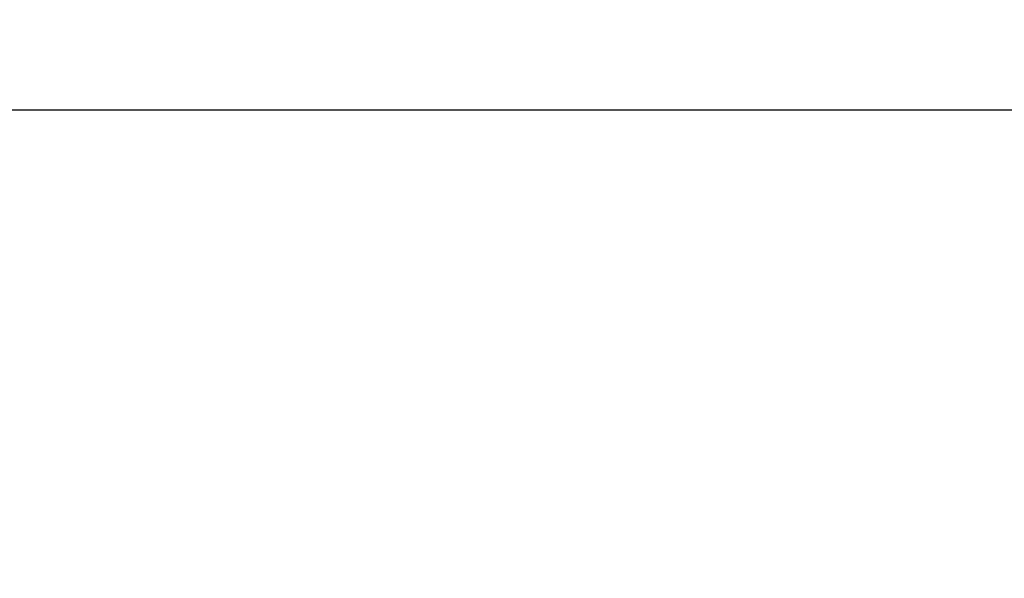
# Model space of a CAD drawing. Units: millimetres. Extents: x 10305 to 19704, y -4069 to 5495.
# Drawn here: x 12655 to 15004, y 4161 to 5495 of the extents above; entities that cross this region are included whole.
import ezdxf

# ---------------------------------------------------------------- set-up
doc = ezdxf.new("R2010")
doc.units = ezdxf.units.MM
doc.header["$PDSIZE"] = -1
doc.layers.add('TIPTAP_DIM', color=9, linetype='Continuous')
doc.dimstyles.new('tip', dxfattribs={"dimscale": 100, "dimtxt": 1, "dimasz": 1, "dimexe": 1, "dimexo": 1, "dimgap": 1, "dimtad": 1, "dimdec": 0, "dimtxsty": 'Standard', "dimblk": 'OBLIQUE', "dimcen": 2.5, "dimdle": 1, "dimadec": 0, "dimazin": 0, "dimtfac": 1, "dimtdec": 0, "dimtmove": 0, "dimatfit": 3, "dimldrblk": 'OBLIQUE', "dimfxl": 1, "dimfxlon": 1, "dimarcsym": 0})

# ---------------------------------------------------------------- blocks, each defined once
blk = doc.blocks.new('_Oblique')
at = {"color": 0, "linetype": 'ByBlock', "lineweight": -2}
blk.add_line((-0.5, -0.5), (0.5, 0.5), dxfattribs=at)
blk = doc.blocks.new('*D7')
at = {"layer": 'Defpoints', "color": 0, "transparency": 16777216}
for p in [(19603.8, 5279.2), (11742.4, 817.3), (19603.8, 817.3)]:
    blk.add_point(p, dxfattribs=at)
at = {"layer": 'TIPTAP_DIM', "color": 0, "linetype": 'ByBlock', "lineweight": -2, "transparency": 16777216}
for p, q in [((11742.4, 5179.2), (11742.4, 5379.2)), ((19603.8, 5179.2), (19603.8, 5379.2)), ((11642.4, 5279.2), (19703.8, 5279.2))]:
    blk.add_line(p, q, dxfattribs=at)
at = {"layer": 'TIPTAP_DIM', "color": 0, "lineweight": -2, "transparency": 16777216, "xscale": 100, "yscale": 100, "zscale": 100, "rotation": 180}
blk.add_blockref('_Oblique', (11742.4, 5279.2), dxfattribs=at)
at = {"layer": 'TIPTAP_DIM', "color": 0, "lineweight": -2, "transparency": 16777216, "xscale": 100, "yscale": 100, "zscale": 100}
blk.add_blockref('_Oblique', (19603.8, 5279.2), dxfattribs=at)
at = {"layer": 'TIPTAP_DIM', "color": 0, "transparency": 16777216, "insert": (15673.1, 5429.2), "char_height": 100, "attachment_point": 5}
blk.add_mtext('7861', dxfattribs=at)

msp = doc.modelspace()

# ---------------------------------------------------------------- dimensions: what is measured, and where the dimension line sits
at = {"layer": 'TIPTAP_DIM'}
dim = msp.add_linear_dim(base=(19603.8, 5279.2), p1=(11742.4, 817.3), p2=(19603.8, 817.3), dimstyle='tip', dxfattribs=at)
dim.commit()
dim.dimension.update_dxf_attribs({"geometry": '*D7', "text_midpoint": (15673.1, 5429.2)})

doc.saveas('drawing.dxf')
